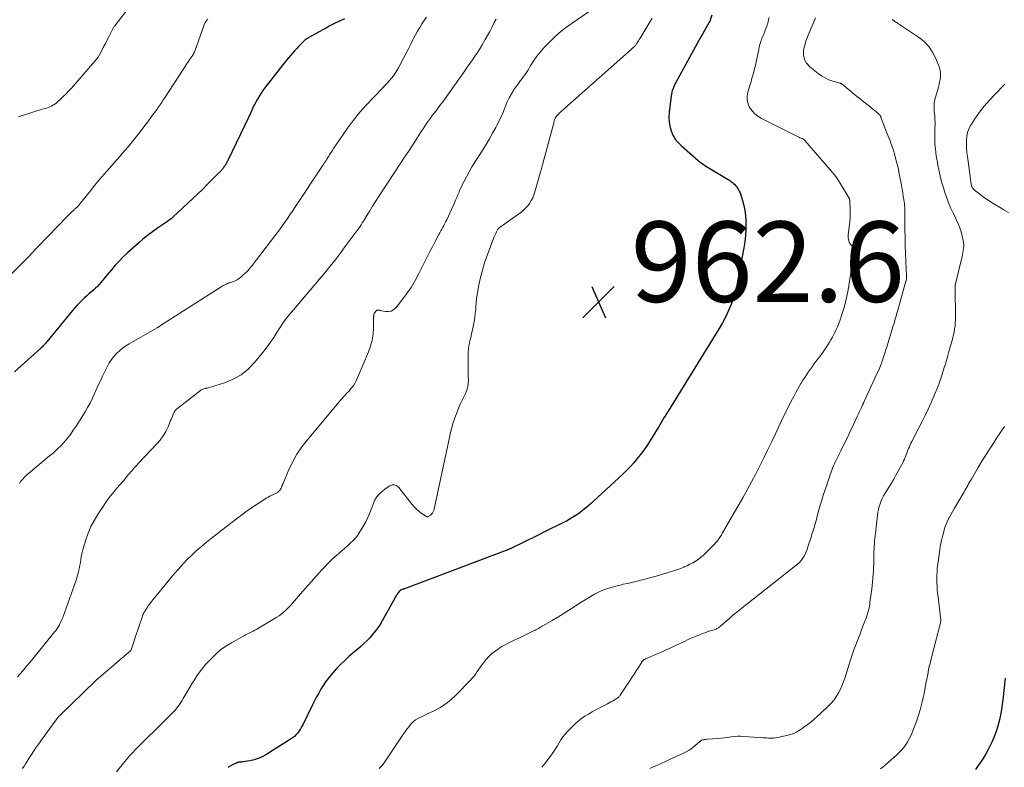
# Model space of a CAD drawing. Units: feet. Extents: x 1925000 to 1930023, y 555000 to 560000.
# Drawn here: x 1925209 to 1925454, y 555332 to 555518 of the extents above; entities that cross this region are included whole.
import ezdxf

# ---------------------------------------------------------------- set-up
doc = ezdxf.new("R2010")
doc.units = ezdxf.units.FT
doc.header["$LTSCALE"] = 100
doc.header["$MEASUREMENT"] = 0
for name, color, linetype, lineweight in [('CONTOUR INDEX', 32, 'Continuous', 25), ('CONTOUR INTERMEDIATE', 40, 'Continuous', 15), ('SPOT ELEVATION', 7, 'Continuous', 15)]:
    doc.layers.add(name, color=color, linetype=linetype, lineweight=lineweight)
doc.styles.add('slant', font='romans.shx', dxfattribs={"oblique": 14.999978})

# ---------------------------------------------------------------- blocks, each defined once
blk = doc.blocks.new('SPOT')
at = {"layer": 'SPOT ELEVATION', "lineweight": 25}
for p, q in [((-3.95, -3.95), (3.86, 3.85)), ((-1.67, 3.81), (1.74, -3.97))]:
    blk.add_line(p, q, dxfattribs=at)

msp = doc.modelspace()

# ---------------------------------------------------------------- linework, layer by layer
at = {"layer": 'CONTOUR INDEX', "flags": 128}
for points, elevation in [([(1925381.16, 555519.31), (1925380.61, 555517.82), (1925380.59, 555517.76), (1925380.57, 555517.71), (1925380.54, 555517.65), (1925380.52, 555517.59), (1925380.49, 555517.53), (1925380.46, 555517.48), (1925380.43, 555517.42), (1925380.4, 555517.37), (1925379.62, 555516.05), (1925379.2, 555515.34), (1925378.79, 555514.62), (1925378.38, 555513.9), (1925377.98, 555513.17), (1925372.14, 555502.54), (1925371.94, 555502.15), (1925371.75, 555501.76), (1925371.58, 555501.35), (1925371.42, 555500.94), (1925371.28, 555500.53), (1925371.16, 555500.11), (1925371.08, 555499.68), (1925371.01, 555499.24), (1925370.5, 555495.08), (1925370.44, 555493.93), (1925370.48, 555492.78), (1925370.68, 555491.66), (1925370.99, 555490.54), (1925371.46, 555489.49), (1925372.02, 555488.5), (1925372.73, 555487.61), (1925373.54, 555486.79), (1925377.75, 555483.15), (1925378.13, 555482.83), (1925378.53, 555482.52), (1925378.94, 555482.23), (1925379.36, 555481.95), (1925379.78, 555481.67), (1925380.21, 555481.41), (1925380.64, 555481.14), (1925381.07, 555480.88), (1925385.22, 555478.4), (1925385.49, 555478.23), (1925385.76, 555478.05), (1925386.02, 555477.87), (1925386.28, 555477.67), (1925386.52, 555477.47), (1925386.76, 555477.25), (1925386.97, 555477.01), (1925387.17, 555476.77), (1925387.41, 555476.44), (1925387.7, 555476), (1925387.96, 555475.55), (1925388.17, 555475.07), (1925388.34, 555474.58), (1925388.76, 555473.18), (1925389.08, 555471.96), (1925389.33, 555470.74), (1925389.48, 555469.5), (1925389.57, 555468.25), (1925389.59, 555467.62), (1925389.59, 555466.06), (1925389.52, 555464.5), (1925389.34, 555462.94), (1925389.1, 555461.39), (1925387.24, 555451.75), (1925386.88, 555450.19), (1925386.43, 555448.65), (1925385.87, 555447.14), (1925385.23, 555445.67), (1925384.5, 555444.22), (1925383.75, 555442.79), (1925382.95, 555441.39), (1925382.12, 555440), (1925370.25, 555420.83), (1925369.91, 555420.26), (1925369.56, 555419.7), (1925369.22, 555419.13), (1925368.89, 555418.56), (1925368.55, 555417.99), (1925368.21, 555417.42), (1925367.87, 555416.85), (1925367.52, 555416.29), (1925365.69, 555413.32), (1925364.96, 555412.2), (1925364.21, 555411.1), (1925363.42, 555410.03), (1925362.59, 555408.98), (1925361.73, 555407.97), (1925360.84, 555406.98), (1925359.91, 555406.03), (1925358.95, 555405.1), (1925351.72, 555398.44), (1925351.16, 555397.94), (1925350.6, 555397.44), (1925350.03, 555396.95), (1925349.45, 555396.47), (1925348.86, 555396), (1925348.27, 555395.54), (1925347.65, 555395.11), (1925347.03, 555394.69), (1925346.98, 555394.66), (1925346.31, 555394.25), (1925345.64, 555393.85), (1925344.96, 555393.47), (1925344.26, 555393.11), (1925339.7, 555390.84), (1925338.25, 555390.12), (1925336.8, 555389.4), (1925335.34, 555388.7), (1925333.89, 555387.99), (1925331.26, 555386.72), (1925331.12, 555386.66), (1925330.97, 555386.59), (1925330.83, 555386.52), (1925330.68, 555386.46), (1925330.54, 555386.4), (1925330.39, 555386.33), (1925330.24, 555386.27), (1925330.1, 555386.22), (1925304.68, 555376.61), (1925304.53, 555376.56), (1925304.38, 555376.51), (1925304.23, 555376.46), (1925304.08, 555376.41), (1925303.94, 555376.37), (1925303.87, 555376.34), (1925303.79, 555376.31), (1925303.71, 555376.27), (1925303.64, 555376.23), (1925303.57, 555376.18), (1925303.51, 555376.12), (1925303.45, 555376.07), (1925303.4, 555376), (1925303.03, 555375.49), (1925302.8, 555375.17), (1925302.58, 555374.83), (1925302.38, 555374.5), (1925302.18, 555374.15), (1925299.12, 555368.65), (1925298.59, 555367.75), (1925298.02, 555366.87), (1925297.39, 555366.04), (1925296.73, 555365.22), (1925296.03, 555364.45), (1925295.3, 555363.69), (1925294.55, 555362.96), (1925293.77, 555362.26), (1925290.86, 555359.73), (1925289.81, 555358.77), (1925288.78, 555357.78), (1925287.79, 555356.75), (1925286.84, 555355.69), (1925286.4, 555355.18), (1925285.71, 555354.33), (1925285.06, 555353.46), (1925284.45, 555352.56), (1925283.88, 555351.63), (1925283.34, 555350.68), (1925282.81, 555349.72), (1925282.31, 555348.75), (1925281.82, 555347.78), (1925279.38, 555342.79), (1925279.09, 555342.26), (1925278.79, 555341.74), (1925278.45, 555341.25), (1925278.1, 555340.77), (1925277.7, 555340.32), (1925277.28, 555339.9), (1925276.82, 555339.52), (1925276.33, 555339.18), (1925270.21, 555335.33), (1925269.26, 555334.8), (1925268.28, 555334.37), (1925267.25, 555334.05), (1925266.19, 555333.81), (1925264.34, 555333.52), (1925264.18, 555333.5), (1925264.02, 555333.48), (1925263.85, 555333.47), (1925263.69, 555333.46), (1925263.49, 555333.46), (1925263.43, 555333.45), (1925263.36, 555333.45), (1925263.3, 555333.43), (1925263.23, 555333.42), (1925263.17, 555333.4), (1925263.11, 555333.38), (1925263.05, 555333.35), (1925262.99, 555333.33), (1925261.89, 555332.78), (1925261.29, 555332.47), (1925260.69, 555332.16)], 960), ([(1925289.75, 555518.41), (1925289.29, 555518.17), (1925288.82, 555517.94), (1925288.35, 555517.71), (1925287.62, 555517.36), (1925286.79, 555516.95), (1925285.97, 555516.53), (1925285.15, 555516.1), (1925284.33, 555515.66), (1925280.73, 555513.66), (1925280.51, 555513.53), (1925280.3, 555513.4), (1925280.1, 555513.25), (1925279.91, 555513.1), (1925279.72, 555512.93), (1925279.53, 555512.76), (1925279.36, 555512.59), (1925279.18, 555512.41), (1925278.41, 555511.6), (1925277.87, 555511.02), (1925277.34, 555510.45), (1925276.82, 555509.86), (1925276.3, 555509.27), (1925275.79, 555508.68), (1925275.28, 555508.08), (1925274.78, 555507.47), (1925274.29, 555506.86), (1925270.8, 555502.4), (1925270.07, 555501.44), (1925269.37, 555500.45), (1925268.72, 555499.43), (1925268.1, 555498.4), (1925267.33, 555497.07), (1925267.12, 555496.68), (1925266.93, 555496.29), (1925266.75, 555495.88), (1925266.58, 555495.48), (1925266.42, 555495.07), (1925266.25, 555494.66), (1925266.07, 555494.26), (1925265.89, 555493.86), (1925260.81, 555483.32), (1925260.7, 555483.11), (1925260.6, 555482.91), (1925260.49, 555482.71), (1925260.38, 555482.52), (1925260.27, 555482.32), (1925260.15, 555482.13), (1925260.03, 555481.93), (1925259.91, 555481.74), (1925259.77, 555481.54), (1925259.65, 555481.36), (1925259.52, 555481.18), (1925259.38, 555481.01), (1925259.24, 555480.85), (1925259.1, 555480.69), (1925258.95, 555480.53), (1925258.8, 555480.37), (1925258.65, 555480.21), (1925256.68, 555478.24), (1925255.54, 555477.1), (1925254.4, 555475.97), (1925253.24, 555474.86), (1925252.07, 555473.75), (1925247.06, 555469.05), (1925246.84, 555468.85), (1925246.62, 555468.66), (1925246.39, 555468.48), (1925246.16, 555468.3), (1925245.92, 555468.13), (1925245.68, 555467.97), (1925245.44, 555467.8), (1925245.19, 555467.63), (1925243.19, 555466.29), (1925241.96, 555465.43), (1925240.76, 555464.53), (1925239.6, 555463.58), (1925238.47, 555462.6), (1925235.75, 555460.16), (1925234.7, 555459.17), (1925233.68, 555458.15), (1925232.71, 555457.08), (1925231.76, 555455.99), (1925230.72, 555454.73), (1925230.32, 555454.24), (1925229.92, 555453.76), (1925229.52, 555453.27), (1925229.12, 555452.79), (1925228.7, 555452.31), (1925228.27, 555451.85), (1925227.82, 555451.41), (1925227.36, 555450.99), (1925226.9, 555450.59), (1925226.26, 555450.03), (1925225.63, 555449.47), (1925225.01, 555448.9), (1925224.4, 555448.32), (1925223.8, 555447.73), (1925223.21, 555447.13), (1925222.65, 555446.5), (1925222.1, 555445.86), (1925215.68, 555438.05), (1925215.51, 555437.84), (1925215.34, 555437.63), (1925215.16, 555437.43), (1925214.98, 555437.22), (1925214.8, 555437.02), (1925214.61, 555436.83), (1925214.42, 555436.64), (1925214.22, 555436.46), (1925207.66, 555430.62)], 980), ([(1925454.12, 555354.41), (1925453.88, 555352.09), (1925453.53, 555348.98), (1925453.38, 555347.84), (1925453.21, 555346.7), (1925453.01, 555345.57), (1925452.78, 555344.44), (1925452.68, 555343.99), (1925452.46, 555343.1), (1925452.22, 555342.21), (1925451.94, 555341.34), (1925451.63, 555340.48), (1925451.29, 555339.63), (1925450.93, 555338.78), (1925450.53, 555337.96), (1925450.12, 555337.14), (1925449.85, 555336.61), (1925449.29, 555335.59), (1925448.7, 555334.57), (1925448.07, 555333.59), (1925447.42, 555332.61), (1925446.73, 555331.66)], 940)]:
    msp.add_lwpolyline(points, dxfattribs=dict(at, elevation=elevation))
at = {"layer": 'CONTOUR INTERMEDIATE', "flags": 128}
for points, elevation in [([(1925238.39, 555524.28), (1925232.61, 555516.66), (1925232.5, 555516.52), (1925232.4, 555516.37), (1925232.29, 555516.22), (1925232.2, 555516.07), (1925232.1, 555515.91), (1925232.01, 555515.76), (1925231.93, 555515.6), (1925231.85, 555515.44), (1925231.1, 555513.9), (1925230.66, 555513.01), (1925230.22, 555512.13), (1925229.75, 555511.25), (1925229.28, 555510.38), (1925228.44, 555508.87), (1925228.38, 555508.76), (1925228.31, 555508.65), (1925228.23, 555508.55), (1925228.15, 555508.45), (1925221.82, 555501.18), (1925221.16, 555500.45), (1925220.48, 555499.74), (1925219.78, 555499.05), (1925219.06, 555498.38), (1925218.23, 555497.64), (1925217.9, 555497.37), (1925217.56, 555497.12), (1925217.19, 555496.89), (1925216.82, 555496.69), (1925216.43, 555496.52), (1925216.03, 555496.36), (1925215.63, 555496.21), (1925215.22, 555496.09), (1925214, 555495.73), (1925212.97, 555495.43), (1925211.95, 555495.12), (1925210.94, 555494.8), (1925209.93, 555494.47), (1925208.64, 555494.05)], 988), ([(1925310.15, 555518.85), (1925309.57, 555517.99), (1925309, 555517.12), (1925308.45, 555516.24), (1925307.92, 555515.35), (1925307.43, 555514.44), (1925306.95, 555513.52), (1925306.77, 555513.17), (1925306.22, 555512.06), (1925305.66, 555510.97), (1925305.09, 555509.87), (1925304.52, 555508.78), (1925303.17, 555506.22), (1925302.78, 555505.54), (1925302.37, 555504.88), (1925301.92, 555504.25), (1925301.44, 555503.64), (1925300.93, 555503.05), (1925300.41, 555502.47), (1925299.88, 555501.9), (1925299.35, 555501.33), (1925296.93, 555498.86), (1925295.22, 555497.02), (1925293.58, 555495.14), (1925292.02, 555493.18), (1925290.53, 555491.17), (1925287.72, 555487.19), (1925287.35, 555486.65), (1925286.99, 555486.11), (1925286.64, 555485.55), (1925286.29, 555484.99), (1925286.04, 555484.57), (1925285.83, 555484.22), (1925285.61, 555483.87), (1925285.39, 555483.52), (1925285.17, 555483.18), (1925284.95, 555482.83), (1925284.72, 555482.49), (1925284.5, 555482.15), (1925284.27, 555481.8), (1925277.37, 555471.44), (1925276.78, 555470.54), (1925276.17, 555469.65), (1925275.57, 555468.76), (1925274.96, 555467.87), (1925274.34, 555466.99), (1925273.71, 555466.12), (1925273.07, 555465.25), (1925272.42, 555464.39), (1925266.78, 555457.06), (1925266.23, 555456.39), (1925265.66, 555455.74), (1925265.05, 555455.13), (1925264.41, 555454.54), (1925263.88, 555454.08), (1925263.48, 555453.77), (1925263.05, 555453.48), (1925262.59, 555453.25), (1925262.11, 555453.05), (1925261.36, 555452.79), (1925261.24, 555452.75), (1925261.13, 555452.71), (1925261.01, 555452.68), (1925260.9, 555452.65), (1925260.78, 555452.62), (1925260.67, 555452.58), (1925260.56, 555452.54), (1925260.45, 555452.49), (1925260.11, 555452.32), (1925259.84, 555452.18), (1925259.57, 555452.03), (1925259.3, 555451.88), (1925259.04, 555451.72), (1925244.01, 555442.1), (1925243.96, 555442.06), (1925243.9, 555442.03), (1925243.85, 555441.99), (1925243.8, 555441.95), (1925243.74, 555441.91), (1925243.69, 555441.87), (1925243.64, 555441.83), (1925243.58, 555441.8), (1925243.52, 555441.75), (1925243.43, 555441.69), (1925243.34, 555441.64), (1925243.25, 555441.58), (1925243.16, 555441.53), (1925236.18, 555437.53), (1925235.34, 555437.01), (1925234.54, 555436.45), (1925233.77, 555435.82), (1925233.04, 555435.16), (1925232.38, 555434.43), (1925231.76, 555433.67), (1925231.23, 555432.84), (1925230.76, 555431.98), (1925229.55, 555429.48), (1925229.02, 555428.37), (1925228.5, 555427.25), (1925228, 555426.13), (1925227.5, 555425), (1925226.99, 555423.88), (1925226.45, 555422.78), (1925225.85, 555421.71), (1925225.22, 555420.65), (1925222.98, 555417.07), (1925222.29, 555416.03), (1925221.57, 555415.02), (1925220.8, 555414.05), (1925219.99, 555413.1), (1925219.14, 555412.19), (1925218.26, 555411.31), (1925217.34, 555410.47), (1925216.4, 555409.65), (1925211.16, 555405.32), (1925210.65, 555404.86), (1925210.16, 555404.39), (1925209.71, 555403.88), (1925209.27, 555403.35), (1925208.9, 555402.79)], 976), ([(1925351.47, 555520.76), (1925346.36, 555517.31), (1925344.73, 555516.13), (1925343.16, 555514.89), (1925341.67, 555513.54), (1925340.24, 555512.12), (1925339.34, 555511.16), (1925338.44, 555510.14), (1925337.59, 555509.09), (1925336.82, 555507.99), (1925336.09, 555506.85), (1925335.32, 555505.56), (1925335, 555505.04), (1925334.66, 555504.53), (1925334.31, 555504.03), (1925333.94, 555503.54), (1925333.57, 555503.06), (1925333.2, 555502.56), (1925332.84, 555502.07), (1925332.49, 555501.56), (1925331.9, 555500.7), (1925331.29, 555499.74), (1925330.73, 555498.76), (1925330.24, 555497.74), (1925329.8, 555496.69), (1925329.72, 555496.5), (1925329.26, 555495.36), (1925328.77, 555494.22), (1925328.24, 555493.1), (1925327.69, 555491.99), (1925327.36, 555491.33), (1925326.6, 555489.92), (1925325.81, 555488.52), (1925324.98, 555487.15), (1925324.12, 555485.8), (1925322.9, 555483.93), (1925322.15, 555482.75), (1925321.43, 555481.56), (1925320.74, 555480.35), (1925320.08, 555479.12), (1925319.42, 555477.84), (1925319.12, 555477.23), (1925318.83, 555476.63), (1925318.56, 555476.01), (1925318.3, 555475.39), (1925318.25, 555475.28), (1925317.97, 555474.6), (1925317.68, 555473.93), (1925317.38, 555473.26), (1925317.08, 555472.59), (1925315.17, 555468.42), (1925314.95, 555467.94), (1925314.72, 555467.47), (1925314.47, 555467.01), (1925314.23, 555466.55), (1925313.97, 555466.09), (1925313.72, 555465.63), (1925313.47, 555465.17), (1925313.22, 555464.71), (1925312.3, 555463), (1925311.6, 555461.68), (1925310.91, 555460.36), (1925310.23, 555459.03), (1925309.56, 555457.7), (1925308.23, 555455.01), (1925307.3, 555453.27), (1925306.29, 555451.58), (1925305.19, 555449.95), (1925304.01, 555448.37), (1925302.57, 555446.56), (1925302.01, 555446.06), (1925301.39, 555445.7), (1925300.69, 555445.57), (1925299.93, 555445.59), (1925298.55, 555445.86), (1925298.43, 555445.89), (1925298.31, 555445.91), (1925298.19, 555445.93), (1925298.07, 555445.95), (1925297.96, 555445.95), (1925297.86, 555445.93), (1925297.77, 555445.88), (1925297.69, 555445.81), (1925297.25, 555445.26), (1925297.18, 555445.15), (1925297.12, 555445.05), (1925297.08, 555444.93), (1925297.05, 555444.82), (1925297.03, 555444.69), (1925297.01, 555444.57), (1925297.01, 555444.45), (1925297, 555444.32), (1925296.97, 555441.48), (1925296.86, 555439.95), (1925296.63, 555438.45), (1925296.24, 555436.98), (1925295.72, 555435.53), (1925292.93, 555428.95), (1925292.66, 555428.38), (1925292.37, 555427.83), (1925292.03, 555427.3), (1925291.67, 555426.79), (1925291.51, 555426.58), (1925291.19, 555426.19), (1925290.87, 555425.81), (1925290.53, 555425.44), (1925290.18, 555425.08), (1925289.83, 555424.72), (1925289.49, 555424.36), (1925289.15, 555423.98), (1925288.83, 555423.6), (1925280.45, 555413.62), (1925279.13, 555411.89), (1925277.92, 555410.1), (1925276.87, 555408.21), (1925275.93, 555406.25), (1925274.47, 555402.81), (1925274.34, 555402.53), (1925274.22, 555402.24), (1925274.1, 555401.95), (1925273.97, 555401.66), (1925273.83, 555401.39), (1925273.66, 555401.14), (1925273.45, 555400.92), (1925273.22, 555400.72), (1925273.06, 555400.6), (1925272.75, 555400.39), (1925272.43, 555400.2), (1925272.09, 555400.04), (1925271.74, 555399.91), (1925271.39, 555399.77), (1925271.05, 555399.62), (1925270.72, 555399.44), (1925270.4, 555399.25), (1925268.26, 555397.85), (1925266.89, 555396.93), (1925265.53, 555395.99), (1925264.2, 555395.01), (1925262.88, 555394.02), (1925256.65, 555389.2), (1925255.4, 555388.2), (1925254.16, 555387.17), (1925252.96, 555386.1), (1925251.78, 555385), (1925250.64, 555383.87), (1925249.52, 555382.71), (1925248.44, 555381.51), (1925247.4, 555380.29), (1925242.17, 555373.97), (1925241.75, 555373.44), (1925241.33, 555372.9), (1925240.94, 555372.35), (1925240.55, 555371.79), (1925239.96, 555370.89), (1925239.88, 555370.77), (1925239.81, 555370.64), (1925239.75, 555370.52), (1925239.69, 555370.38), (1925239.63, 555370.25), (1925239.58, 555370.12), (1925239.53, 555369.98), (1925239.48, 555369.84), (1925237.69, 555364.46), (1925237.52, 555363.94), (1925237.34, 555363.43), (1925237.17, 555362.92), (1925236.99, 555362.4), (1925236.65, 555361.42), (1925236.65, 555361.4), (1925236.64, 555361.38), (1925236.63, 555361.36), (1925236.62, 555361.34), (1925236.57, 555361.27), (1925236.55, 555361.25), (1925236.54, 555361.23), (1925236.53, 555361.22), (1925236.51, 555361.2), (1925234.38, 555359.37), (1925233.36, 555358.5), (1925232.35, 555357.63), (1925231.34, 555356.77), (1925230.33, 555355.9), (1925228.48, 555354.32), (1925228.4, 555354.24), (1925228.31, 555354.16), (1925228.22, 555354.09), (1925228.14, 555354.01), (1925228.05, 555353.93), (1925227.97, 555353.85), (1925227.89, 555353.77), (1925227.8, 555353.69), (1925218.81, 555345), (1925218.72, 555344.91), (1925214.18, 555338.75), (1925213.45, 555337.73), (1925212.74, 555336.7), (1925212.05, 555335.66), (1925211.37, 555334.61), (1925210.8, 555333.69), (1925210.42, 555333.08), (1925210.05, 555332.48), (1925209.67, 555331.88)], 968), ([(1925366.3, 555518.54), (1925363.26, 555513.56), (1925363.08, 555513.26), (1925362.89, 555512.96), (1925362.7, 555512.66), (1925362.51, 555512.37), (1925362.18, 555511.87), (1925362.15, 555511.82), (1925362.12, 555511.78), (1925362.08, 555511.73), (1925362.05, 555511.69), (1925362.01, 555511.65), (1925361.97, 555511.61), (1925361.93, 555511.57), (1925361.89, 555511.54), (1925343.75, 555495.43), (1925343.51, 555495.21), (1925343.27, 555494.98), (1925343.04, 555494.75), (1925342.81, 555494.51), (1925342.47, 555494.15), (1925342.41, 555494.09), (1925342.36, 555494.02), (1925342.32, 555493.95), (1925342.28, 555493.88), (1925342.24, 555493.81), (1925342.2, 555493.74), (1925342.17, 555493.66), (1925342.14, 555493.58), (1925342.02, 555493.23), (1925341.94, 555492.98), (1925341.86, 555492.73), (1925341.79, 555492.47), (1925341.71, 555492.21), (1925338.75, 555481.14), (1925338.72, 555481.01), (1925338.68, 555480.87), (1925338.64, 555480.74), (1925338.61, 555480.61), (1925337.13, 555475.38), (1925336.88, 555474.62), (1925336.58, 555473.88), (1925336.21, 555473.18), (1925335.8, 555472.49), (1925335.32, 555471.86), (1925334.79, 555471.26), (1925334.21, 555470.72), (1925333.59, 555470.22), (1925328.25, 555466.38), (1925328.18, 555466.33), (1925328.11, 555466.28), (1925328.05, 555466.22), (1925327.99, 555466.16), (1925327.93, 555466.1), (1925327.88, 555466.03), (1925327.83, 555465.96), (1925327.79, 555465.89), (1925327.52, 555465.37), (1925327.36, 555465.03), (1925327.2, 555464.69), (1925327.05, 555464.34), (1925326.91, 555463.99), (1925325.23, 555459.52), (1925324.61, 555457.72), (1925324.05, 555455.9), (1925323.59, 555454.06), (1925323.2, 555452.2), (1925322.68, 555449.36), (1925322.61, 555448.9), (1925322.55, 555448.45), (1925322.51, 555447.99), (1925322.48, 555447.53), (1925322.45, 555447.07), (1925322.42, 555446.61), (1925322.38, 555446.15), (1925322.34, 555445.69), (1925322.26, 555445), (1925322.17, 555444.22), (1925322.05, 555443.44), (1925321.92, 555442.66), (1925321.76, 555441.89), (1925321.6, 555441.11), (1925321.42, 555440.34), (1925321.25, 555439.57), (1925321.06, 555438.8), (1925320.96, 555438.39), (1925320.76, 555437.41), (1925320.61, 555436.42), (1925320.54, 555435.42), (1925320.51, 555434.42), (1925320.52, 555432.21), (1925320.53, 555431.31), (1925320.54, 555430.41), (1925320.55, 555429.51), (1925320.57, 555428.61), (1925320.53, 555427.73), (1925320.4, 555426.86), (1925320.15, 555426.02), (1925319.83, 555425.19), (1925319.18, 555423.86), (1925318.64, 555422.7), (1925318.14, 555421.54), (1925317.67, 555420.36), (1925317.22, 555419.17), (1925316.82, 555417.96), (1925316.45, 555416.74), (1925316.13, 555415.52), (1925315.84, 555414.28), (1925311.95, 555396.1), (1925311.83, 555395.75), (1925311.65, 555395.43), (1925311.41, 555395.16), (1925311.11, 555394.92), (1925310.53, 555394.57), (1925310.48, 555394.55), (1925310.43, 555394.53), (1925310.38, 555394.53), (1925310.33, 555394.52), (1925310.28, 555394.53), (1925310.22, 555394.54), (1925310.18, 555394.56), (1925310.13, 555394.59), (1925308.86, 555395.46), (1925308.2, 555395.95), (1925307.58, 555396.48), (1925307.01, 555397.07), (1925306.47, 555397.69), (1925303.23, 555401.83), (1925302.73, 555402.23), (1925302.19, 555402.46), (1925301.61, 555402.44), (1925301, 555402.24), (1925300.37, 555401.83), (1925299.76, 555401.39), (1925299.17, 555400.92), (1925298.61, 555400.41), (1925298.58, 555400.39), (1925298.07, 555399.82), (1925297.61, 555399.22), (1925297.24, 555398.56), (1925296.92, 555397.86), (1925296.04, 555395.5), (1925295.58, 555394.38), (1925295.07, 555393.29), (1925294.49, 555392.23), (1925293.85, 555391.2), (1925292.98, 555389.88), (1925292.73, 555389.53), (1925292.47, 555389.2), (1925292.19, 555388.89), (1925291.89, 555388.59), (1925291.17, 555387.92), (1925290.5, 555387.3), (1925289.82, 555386.69), (1925289.12, 555386.09), (1925288.42, 555385.5), (1925287.8, 555384.99), (1925287.32, 555384.58), (1925286.85, 555384.16), (1925286.4, 555383.72), (1925285.96, 555383.27), (1925284.1, 555381.3), (1925282.76, 555379.84), (1925281.42, 555378.37), (1925280.11, 555376.88), (1925278.81, 555375.38), (1925276.83, 555373.07), (1925276.4, 555372.57), (1925275.95, 555372.08), (1925275.48, 555371.61), (1925275.01, 555371.15), (1925274.52, 555370.71), (1925274, 555370.29), (1925273.47, 555369.91), (1925272.91, 555369.55), (1925268.37, 555366.83), (1925267.92, 555366.57), (1925267.47, 555366.32), (1925267.02, 555366.08), (1925266.56, 555365.84), (1925266.01, 555365.56), (1925265.83, 555365.47), (1925265.64, 555365.38), (1925265.46, 555365.29), (1925265.27, 555365.21), (1925265.08, 555365.12), (1925264.9, 555365.03), (1925264.71, 555364.94), (1925264.53, 555364.84), (1925261.6, 555363.18), (1925260.23, 555362.32), (1925258.92, 555361.39), (1925257.7, 555360.34), (1925256.54, 555359.21), (1925255.89, 555358.52), (1925255.12, 555357.66), (1925254.39, 555356.78), (1925253.69, 555355.86), (1925253.03, 555354.92), (1925252.4, 555353.95), (1925251.78, 555352.97), (1925251.19, 555351.99), (1925250.6, 555350.99), (1925249.64, 555349.33), (1925249.34, 555348.82), (1925249.02, 555348.31), (1925248.69, 555347.82), (1925248.34, 555347.34), (1925248.32, 555347.31), (1925247.97, 555346.86), (1925247.6, 555346.41), (1925247.2, 555345.98), (1925246.8, 555345.56), (1925246.38, 555345.16), (1925245.97, 555344.75), (1925245.56, 555344.34), (1925245.14, 555343.93), (1925238.32, 555337.2), (1925237.9, 555336.77), (1925237.49, 555336.34), (1925237.08, 555335.91), (1925236.67, 555335.47), (1925236.28, 555335.02), (1925235.88, 555334.57), (1925235.5, 555334.11), (1925235.12, 555333.65), (1925232.99, 555331.04)], 964), ([(1925395.41, 555518.69), (1925395.26, 555518.15), (1925395.11, 555517.61), (1925395.02, 555517.33), (1925394.9, 555516.93), (1925394.77, 555516.54), (1925394.64, 555516.15), (1925394.5, 555515.76), (1925394.43, 555515.59), (1925394.32, 555515.29), (1925394.2, 555514.99), (1925394.08, 555514.7), (1925393.95, 555514.4), (1925393.82, 555514.1), (1925393.7, 555513.81), (1925393.58, 555513.51), (1925393.47, 555513.2), (1925393.33, 555512.81), (1925393.17, 555512.3), (1925393.02, 555511.79), (1925392.89, 555511.28), (1925392.78, 555510.76), (1925392.33, 555508.44), (1925392.16, 555507.63), (1925391.98, 555506.82), (1925391.78, 555506.01), (1925391.56, 555505.21), (1925391.34, 555504.41), (1925391.11, 555503.62), (1925390.88, 555502.82), (1925390.64, 555502.03), (1925390.07, 555500.12), (1925389.91, 555499.14), (1925389.9, 555498.18), (1925390.14, 555497.25), (1925390.53, 555496.34), (1925391.13, 555495.51), (1925391.8, 555494.77), (1925392.59, 555494.16), (1925393.46, 555493.62), (1925402.81, 555488.93), (1925402.92, 555488.88), (1925403.03, 555488.83), (1925403.14, 555488.79), (1925403.25, 555488.75), (1925403.28, 555488.74), (1925403.38, 555488.7), (1925403.48, 555488.66), (1925403.57, 555488.63), (1925403.67, 555488.59), (1925403.72, 555488.56), (1925403.78, 555488.53), (1925403.85, 555488.49), (1925403.91, 555488.45), (1925403.97, 555488.41), (1925404.05, 555488.34), (1925404.07, 555488.33), (1925404.09, 555488.31), (1925404.11, 555488.29), (1925404.12, 555488.28), (1925404.19, 555488.2), (1925404.21, 555488.18), (1925404.23, 555488.17), (1925404.24, 555488.15), (1925404.26, 555488.13), (1925411.17, 555480.2), (1925411.58, 555479.71), (1925411.97, 555479.2), (1925412.33, 555478.68), (1925412.67, 555478.14), (1925415.16, 555474.04), (1925415.21, 555473.96), (1925415.25, 555473.87), (1925415.28, 555473.79), (1925415.31, 555473.7), (1925415.34, 555473.62), (1925415.37, 555473.53), (1925415.39, 555473.44), (1925415.4, 555473.35), (1925415.42, 555473.28), (1925415.44, 555473.15), (1925415.45, 555473.03), (1925415.46, 555472.9), (1925415.47, 555472.77), (1925415.54, 555471.34), (1925415.56, 555470.5), (1925415.55, 555469.66), (1925415.5, 555468.82), (1925415.42, 555467.98), (1925415.01, 555464.62), (1925415.01, 555464.01), (1925415.09, 555463.42), (1925415.31, 555462.86), (1925415.61, 555462.33), (1925416.11, 555461.65), (1925416.23, 555461.47), (1925416.33, 555461.28), (1925416.41, 555461.08), (1925416.46, 555460.87), (1925416.5, 555460.66), (1925416.51, 555460.44), (1925416.5, 555460.22), (1925416.48, 555460.01), (1925415, 555451.01), (1925414.71, 555449.44), (1925414.36, 555447.88), (1925413.94, 555446.34), (1925413.46, 555444.81), (1925413.02, 555443.49), (1925412.71, 555442.64), (1925412.38, 555441.8), (1925412.01, 555440.98), (1925411.62, 555440.16), (1925411.47, 555439.89), (1925411.12, 555439.22), (1925410.76, 555438.57), (1925410.38, 555437.92), (1925409.99, 555437.29), (1925409.58, 555436.66), (1925409.16, 555436.04), (1925408.73, 555435.43), (1925408.29, 555434.83), (1925407.03, 555433.15), (1925406.54, 555432.5), (1925406.06, 555431.84), (1925405.59, 555431.18), (1925405.12, 555430.52), (1925404.66, 555429.85), (1925404.22, 555429.18), (1925403.78, 555428.49), (1925403.36, 555427.8), (1925403.3, 555427.69), (1925402.86, 555426.94), (1925402.43, 555426.18), (1925402.02, 555425.41), (1925401.61, 555424.64), (1925400.81, 555423.08), (1925400.02, 555421.52), (1925399.24, 555419.95), (1925398.47, 555418.38), (1925397.72, 555416.8), (1925397.01, 555415.3), (1925396.04, 555413.26), (1925395.06, 555411.23), (1925394.08, 555409.21), (1925393.09, 555407.19), (1925392.07, 555405.18), (1925391.03, 555403.18), (1925389.95, 555401.21), (1925388.84, 555399.25), (1925383.78, 555390.49), (1925383.49, 555389.99), (1925383.17, 555389.51), (1925382.84, 555389.04), (1925382.5, 555388.57), (1925382.14, 555388.12), (1925381.77, 555387.68), (1925381.37, 555387.26), (1925380.97, 555386.85), (1925379.52, 555385.44), (1925378.94, 555384.91), (1925378.34, 555384.41), (1925377.71, 555383.93), (1925377.06, 555383.49), (1925376.38, 555383.08), (1925375.69, 555382.7), (1925374.99, 555382.35), (1925374.27, 555382.03), (1925374.2, 555382), (1925373.43, 555381.69), (1925372.65, 555381.4), (1925371.87, 555381.13), (1925371.08, 555380.88), (1925369.98, 555380.55), (1925368.64, 555380.15), (1925367.29, 555379.77), (1925365.93, 555379.4), (1925364.58, 555379.04), (1925363.35, 555378.73), (1925362.29, 555378.46), (1925361.23, 555378.2), (1925360.17, 555377.96), (1925359.1, 555377.72), (1925358.73, 555377.63), (1925357.85, 555377.43), (1925356.98, 555377.21), (1925356.11, 555376.97), (1925355.24, 555376.72), (1925354.39, 555376.43), (1925353.56, 555376.1), (1925352.75, 555375.71), (1925351.96, 555375.29), (1925351.55, 555375.05), (1925350.58, 555374.47), (1925349.6, 555373.88), (1925348.64, 555373.27), (1925347.68, 555372.66), (1925346.89, 555372.14), (1925345.54, 555371.28), (1925344.17, 555370.42), (1925342.8, 555369.58), (1925341.42, 555368.76), (1925339.25, 555367.48), (1925338.94, 555367.3), (1925338.63, 555367.12), (1925338.32, 555366.94), (1925338.01, 555366.77), (1925337.7, 555366.6), (1925337.38, 555366.43), (1925337.06, 555366.27), (1925336.74, 555366.11), (1925334.61, 555365.06), (1925333.79, 555364.67), (1925332.97, 555364.27), (1925332.15, 555363.88), (1925331.32, 555363.5), (1925330.5, 555363.1), (1925329.7, 555362.67), (1925328.91, 555362.22), (1925328.13, 555361.74), (1925327.95, 555361.62), (1925327.12, 555361.03), (1925326.34, 555360.39), (1925325.61, 555359.69), (1925324.93, 555358.94), (1925324.41, 555358.31), (1925323.97, 555357.76), (1925323.55, 555357.21), (1925323.15, 555356.63), (1925322.77, 555356.05), (1925322.38, 555355.47), (1925321.97, 555354.9), (1925321.52, 555354.37), (1925321.05, 555353.85), (1925317.45, 555350.13), (1925316.23, 555349), (1925314.94, 555347.97), (1925313.54, 555347.08), (1925312.07, 555346.29), (1925310.13, 555345.38), (1925309.58, 555345.12), (1925309.04, 555344.86), (1925308.5, 555344.59), (1925307.96, 555344.32), (1925307.44, 555344.02), (1925306.96, 555343.68), (1925306.54, 555343.27), (1925306.14, 555342.82), (1925305.81, 555342.39), (1925305.29, 555341.69), (1925304.77, 555340.98), (1925304.27, 555340.26), (1925303.78, 555339.54), (1925300.12, 555334.03), (1925299.59, 555333.3), (1925299.03, 555332.59), (1925298.41, 555331.94)], 956), ([(1925406.89, 555518.67), (1925406.34, 555517.27), (1925405.74, 555515.9), (1925405.57, 555515.52), (1925405.07, 555514.33), (1925404.62, 555513.12), (1925404.27, 555511.88), (1925403.97, 555510.62), (1925403.94, 555509.43), (1925404.15, 555508.32), (1925404.7, 555507.34), (1925405.49, 555506.45), (1925407.55, 555504.8), (1925408.4, 555504.21), (1925409.28, 555503.68), (1925410.22, 555503.26), (1925411.2, 555502.91), (1925413.09, 555502.36), (1925413.15, 555502.34), (1925413.2, 555502.32), (1925413.26, 555502.3), (1925413.32, 555502.28), (1925413.37, 555502.25), (1925413.42, 555502.22), (1925413.47, 555502.18), (1925413.52, 555502.14), (1925416.04, 555500.08), (1925417.03, 555499.27), (1925418.02, 555498.47), (1925419.01, 555497.67), (1925420.01, 555496.88), (1925421.48, 555495.71), (1925421.74, 555495.5), (1925422, 555495.28), (1925422.26, 555495.07), (1925422.52, 555494.85), (1925422.87, 555494.54), (1925422.94, 555494.47), (1925423, 555494.39), (1925423.05, 555494.3), (1925423.09, 555494.21), (1925423.13, 555494.11), (1925423.14, 555494.06), (1925423.16, 555494.01), (1925423.17, 555493.96), (1925423.18, 555493.91), (1925423.19, 555493.86), (1925423.21, 555493.81), (1925423.22, 555493.76), (1925423.24, 555493.71), (1925424.78, 555489.77), (1925425, 555489.19), (1925425.23, 555488.61), (1925425.45, 555488.03), (1925425.67, 555487.45), (1925425.88, 555486.87), (1925426.09, 555486.28), (1925426.28, 555485.69), (1925426.46, 555485.1), (1925426.72, 555484.16), (1925427.01, 555483.08), (1925427.29, 555482.01), (1925427.53, 555480.93), (1925427.75, 555479.84), (1925428.28, 555477.03), (1925428.41, 555476.34), (1925428.53, 555475.65), (1925428.65, 555474.96), (1925428.76, 555474.27), (1925428.82, 555473.89), (1925428.9, 555473.39), (1925428.97, 555472.89), (1925429.03, 555472.39), (1925429.08, 555471.89), (1925429.12, 555471.4), (1925429.14, 555471.14), (1925429.16, 555470.89), (1925429.17, 555470.63), (1925429.17, 555470.37), (1925429.17, 555470.11), (1925429.17, 555469.85), (1925429.17, 555469.59), (1925429.17, 555469.33), (1925429.17, 555465.9), (1925429.19, 555463.96), (1925429.23, 555462.02), (1925429.3, 555460.08), (1925429.39, 555458.15), (1925429.58, 555454.47), (1925429.59, 555454.37), (1925429.59, 555454.27), (1925429.59, 555454.17), (1925429.59, 555454.07), (1925429.59, 555453.97), (1925429.58, 555453.87), (1925429.57, 555453.77), (1925429.55, 555453.67), (1925429.54, 555453.61), (1925429.51, 555453.48), (1925429.49, 555453.35), (1925429.45, 555453.22), (1925429.42, 555453.1), (1925427.37, 555445.89), (1925427.23, 555445.4), (1925427.1, 555444.91), (1925426.96, 555444.42), (1925426.81, 555443.94), (1925426.67, 555443.45), (1925426.53, 555442.96), (1925426.38, 555442.48), (1925426.24, 555441.99), (1925425.16, 555438.48), (1925424.98, 555437.89), (1925424.8, 555437.29), (1925424.62, 555436.69), (1925424.44, 555436.1), (1925424.26, 555435.5), (1925424.07, 555434.91), (1925423.87, 555434.31), (1925423.67, 555433.73), (1925423.51, 555433.27), (1925423.21, 555432.45), (1925422.89, 555431.65), (1925422.55, 555430.85), (1925422.2, 555430.06), (1925418.95, 555423.05), (1925418.91, 555422.96), (1925418.87, 555422.87), (1925418.82, 555422.78), (1925418.78, 555422.69), (1925418.74, 555422.61), (1925418.69, 555422.52), (1925418.65, 555422.43), (1925418.61, 555422.34), (1925418.25, 555421.55), (1925418.03, 555421.07), (1925417.8, 555420.58), (1925417.58, 555420.1), (1925417.36, 555419.62), (1925416.3, 555417.34), (1925415.54, 555415.72), (1925414.77, 555414.1), (1925413.99, 555412.49), (1925413.19, 555410.89), (1925411.73, 555407.95), (1925411.52, 555407.51), (1925411.32, 555407.07), (1925411.13, 555406.62), (1925410.96, 555406.16), (1925410.94, 555406.11), (1925410.79, 555405.68), (1925410.64, 555405.24), (1925410.5, 555404.81), (1925410.36, 555404.37), (1925410.22, 555403.93), (1925410.07, 555403.49), (1925409.93, 555403.05), (1925409.79, 555402.62), (1925408.86, 555399.87), (1925408.47, 555398.66), (1925408.1, 555397.45), (1925407.75, 555396.22), (1925407.43, 555394.99), (1925407.05, 555393.48), (1925406.92, 555393), (1925406.79, 555392.53), (1925406.65, 555392.06), (1925406.5, 555391.59), (1925406.34, 555391.12), (1925406.19, 555390.65), (1925406.04, 555390.18), (1925405.89, 555389.71), (1925405.02, 555387.01), (1925404.81, 555386.41), (1925404.58, 555385.82), (1925404.32, 555385.24), (1925404.04, 555384.67), (1925403.71, 555384.13), (1925403.34, 555383.62), (1925402.91, 555383.17), (1925402.45, 555382.75), (1925388.26, 555371.55), (1925387.36, 555370.83), (1925386.47, 555370.09), (1925385.59, 555369.34), (1925384.72, 555368.58), (1925383.36, 555367.36), (1925383.17, 555367.21), (1925382.99, 555367.06), (1925382.79, 555366.93), (1925382.59, 555366.8), (1925382.38, 555366.69), (1925382.17, 555366.58), (1925381.95, 555366.5), (1925381.72, 555366.42), (1925381.05, 555366.22), (1925380.49, 555366.05), (1925379.93, 555365.86), (1925379.38, 555365.66), (1925378.83, 555365.46), (1925378.04, 555365.14), (1925377.1, 555364.76), (1925376.17, 555364.37), (1925375.24, 555363.96), (1925374.32, 555363.53), (1925372.1, 555362.48), (1925370.93, 555361.93), (1925369.76, 555361.4), (1925368.58, 555360.88), (1925367.4, 555360.37), (1925365.45, 555359.53), (1925365.24, 555359.44), (1925365.03, 555359.35), (1925364.83, 555359.26), (1925364.62, 555359.16), (1925364.39, 555359.04), (1925364.31, 555359), (1925364.23, 555358.95), (1925364.15, 555358.89), (1925364.08, 555358.83), (1925364.01, 555358.77), (1925363.94, 555358.7), (1925363.88, 555358.63), (1925363.83, 555358.55), (1925362.86, 555357.02), (1925362.31, 555356.18), (1925361.77, 555355.34), (1925361.22, 555354.51), (1925360.66, 555353.67), (1925358.31, 555350.15), (1925358.21, 555350.01), (1925358.1, 555349.88), (1925357.99, 555349.75), (1925357.87, 555349.62), (1925357.74, 555349.5), (1925357.61, 555349.39), (1925357.46, 555349.29), (1925357.32, 555349.2), (1925356.83, 555348.91), (1925356.43, 555348.68), (1925356.03, 555348.46), (1925355.62, 555348.24), (1925355.21, 555348.02), (1925353.18, 555346.98), (1925352.26, 555346.49), (1925351.35, 555345.99), (1925350.45, 555345.46), (1925349.57, 555344.91), (1925348.71, 555344.32), (1925347.89, 555343.7), (1925347.11, 555343.02), (1925346.36, 555342.3), (1925345.22, 555341.12), (1925344.63, 555340.47), (1925344.08, 555339.78), (1925343.59, 555339.05), (1925343.14, 555338.3), (1925342.7, 555337.53), (1925342.23, 555336.78), (1925341.74, 555336.05), (1925341.23, 555335.33), (1925339.67, 555333.23), (1925338.82, 555332.2)], 952), ([(1925255.74, 555518.29), (1925255.57, 555518.12), (1925255.42, 555517.95), (1925255.28, 555517.76), (1925255.15, 555517.56), (1925255.03, 555517.35), (1925254.93, 555517.14), (1925254.84, 555516.92), (1925252.48, 555510.33), (1925252.43, 555510.2), (1925252.38, 555510.08), (1925252.32, 555509.95), (1925252.26, 555509.83), (1925252.2, 555509.71), (1925252.14, 555509.59), (1925252.06, 555509.48), (1925251.99, 555509.36), (1925251.29, 555508.34), (1925250.87, 555507.71), (1925250.45, 555507.08), (1925250.03, 555506.45), (1925249.62, 555505.82), (1925244.94, 555498.64), (1925244.72, 555498.3), (1925244.49, 555497.96), (1925244.27, 555497.62), (1925244.04, 555497.29), (1925243.81, 555496.95), (1925243.58, 555496.62), (1925243.35, 555496.29), (1925243.11, 555495.96), (1925241.74, 555494.06), (1925240.81, 555492.79), (1925239.86, 555491.53), (1925238.89, 555490.29), (1925237.91, 555489.06), (1925235.9, 555486.59), (1925235.2, 555485.73), (1925234.48, 555484.88), (1925233.76, 555484.04), (1925233.03, 555483.21), (1925231.19, 555481.14), (1925229.99, 555479.77), (1925228.82, 555478.4), (1925227.66, 555477), (1925226.52, 555475.58), (1925224.75, 555473.35), (1925224.51, 555473.05), (1925224.26, 555472.75), (1925224.01, 555472.45), (1925223.75, 555472.16), (1925223.51, 555471.89), (1925223.37, 555471.73), (1925223.23, 555471.58), (1925223.08, 555471.44), (1925222.93, 555471.3), (1925222.78, 555471.16), (1925222.62, 555471.02), (1925222.47, 555470.88), (1925222.32, 555470.74), (1925222, 555470.44), (1925221.68, 555470.15), (1925221.38, 555469.86), (1925221.08, 555469.56), (1925220.78, 555469.25), (1925213.55, 555461.76), (1925213.5, 555461.71), (1925213.45, 555461.66), (1925213.41, 555461.6), (1925213.36, 555461.55), (1925213.31, 555461.5), (1925213.26, 555461.44), (1925213.21, 555461.39), (1925213.16, 555461.34), (1925211.97, 555460.06), (1925211.32, 555459.37), (1925210.66, 555458.69), (1925210, 555458.01), (1925209.33, 555457.34), (1925204.35, 555452.39)], 984), ([(1925327.45, 555518.35), (1925326.92, 555517.32), (1925326.4, 555516.28), (1925325.87, 555515.25), (1925325.31, 555514.23), (1925324.73, 555513.22), (1925323.96, 555511.91), (1925323.39, 555510.96), (1925322.8, 555510.03), (1925322.19, 555509.1), (1925321.56, 555508.19), (1925320.92, 555507.29), (1925320.29, 555506.39), (1925319.66, 555505.48), (1925319.03, 555504.57), (1925318.9, 555504.38), (1925318.21, 555503.38), (1925317.51, 555502.38), (1925316.81, 555501.39), (1925316.1, 555500.39), (1925315.81, 555499.99), (1925315.04, 555498.93), (1925314.27, 555497.87), (1925313.48, 555496.82), (1925312.68, 555495.78), (1925312.06, 555494.97), (1925311.57, 555494.33), (1925311.1, 555493.69), (1925310.63, 555493.04), (1925310.18, 555492.39), (1925309.73, 555491.73), (1925309.28, 555491.07), (1925308.85, 555490.4), (1925308.42, 555489.73), (1925307.46, 555488.22), (1925306.55, 555486.8), (1925305.63, 555485.37), (1925304.71, 555483.96), (1925303.78, 555482.54), (1925298.19, 555474.08), (1925297.45, 555472.95), (1925296.72, 555471.81), (1925296.01, 555470.66), (1925295.31, 555469.5), (1925294.45, 555468.05), (1925294.18, 555467.61), (1925293.91, 555467.19), (1925293.62, 555466.77), (1925293.33, 555466.35), (1925292.95, 555465.83), (1925292.84, 555465.68), (1925292.73, 555465.53), (1925292.62, 555465.39), (1925292.5, 555465.25), (1925292.39, 555465.11), (1925292.28, 555464.97), (1925292.17, 555464.82), (1925292.06, 555464.67), (1925289.87, 555461.66), (1925288.65, 555460.02), (1925287.41, 555458.4), (1925286.13, 555456.8), (1925284.83, 555455.22), (1925276.15, 555444.91), (1925275.27, 555443.82), (1925274.43, 555442.69), (1925273.64, 555441.53), (1925272.89, 555440.34), (1925272.15, 555439.15), (1925271.37, 555437.98), (1925270.54, 555436.84), (1925269.68, 555435.73), (1925267.37, 555432.87), (1925265.77, 555431.23), (1925264.02, 555429.8), (1925262.05, 555428.72), (1925259.93, 555427.85), (1925255.6, 555426.53), (1925255.52, 555426.51), (1925255.44, 555426.49), (1925255.36, 555426.48), (1925255.28, 555426.47), (1925255.2, 555426.46), (1925255.12, 555426.45), (1925255.04, 555426.43), (1925254.97, 555426.41), (1925254.7, 555426.33), (1925254.5, 555426.26), (1925254.3, 555426.17), (1925254.12, 555426.07), (1925253.94, 555425.94), (1925248.26, 555421.58), (1925247.93, 555421.28), (1925247.64, 555420.95), (1925247.4, 555420.58), (1925247.19, 555420.18), (1925247.02, 555419.76), (1925246.84, 555419.34), (1925246.67, 555418.92), (1925246.5, 555418.5), (1925245.85, 555416.93), (1925245.28, 555415.76), (1925244.64, 555414.65), (1925243.88, 555413.61), (1925243.04, 555412.63), (1925238.5, 555407.87), (1925238.05, 555407.38), (1925237.6, 555406.89), (1925237.16, 555406.39), (1925236.72, 555405.89), (1925236.58, 555405.73), (1925236.23, 555405.3), (1925235.87, 555404.87), (1925235.52, 555404.44), (1925235.17, 555404), (1925234.82, 555403.57), (1925234.46, 555403.14), (1925234.1, 555402.71), (1925233.73, 555402.29), (1925232.84, 555401.28), (1925232.04, 555400.33), (1925231.27, 555399.37), (1925230.54, 555398.38), (1925229.84, 555397.36), (1925228.45, 555395.27), (1925227.52, 555393.72), (1925226.68, 555392.13), (1925225.99, 555390.47), (1925225.39, 555388.76), (1925224.74, 555386.63), (1925224.56, 555385.96), (1925224.39, 555385.28), (1925224.26, 555384.59), (1925224.15, 555383.9), (1925224.14, 555383.79), (1925224.04, 555383.15), (1925223.94, 555382.51), (1925223.81, 555381.87), (1925223.68, 555381.24), (1925223.53, 555380.61), (1925223.36, 555379.98), (1925223.17, 555379.36), (1925222.96, 555378.74), (1925219.65, 555369.45), (1925219.47, 555368.98), (1925219.27, 555368.52), (1925219.05, 555368.06), (1925218.82, 555367.62), (1925218.57, 555367.19), (1925218.3, 555366.76), (1925218.01, 555366.35), (1925217.7, 555365.95), (1925212.24, 555359.21), (1925211.5, 555358.31), (1925210.76, 555357.42), (1925210, 555356.53), (1925209.23, 555355.65), (1925209.09, 555355.49), (1925208.38, 555354.71)], 972), ([(1925426.01, 555518.25), (1925426.07, 555518.17), (1925426.13, 555518.1), (1925426.21, 555518.04), (1925426.47, 555517.87), (1925426.69, 555517.74), (1925426.9, 555517.6), (1925427.11, 555517.45), (1925427.33, 555517.31), (1925432.57, 555513.82), (1925433.92, 555512.72), (1925435.1, 555511.5), (1925436.05, 555510.09), (1925436.83, 555508.54), (1925437.66, 555506.45), (1925437.86, 555505.84), (1925437.99, 555505.22), (1925438.02, 555504.58), (1925438, 555503.94), (1925437.91, 555503.3), (1925437.8, 555502.66), (1925437.66, 555502.02), (1925437.49, 555501.39), (1925436.63, 555498.36), (1925436.52, 555497.93), (1925436.45, 555497.5), (1925436.41, 555497.06), (1925436.4, 555496.62), (1925436.41, 555496.17), (1925436.43, 555495.73), (1925436.46, 555495.28), (1925436.5, 555494.84), (1925436.56, 555494.23), (1925436.62, 555493.48), (1925436.66, 555492.73), (1925436.66, 555491.98), (1925436.64, 555491.23), (1925436.61, 555490.62), (1925436.59, 555489.57), (1925436.59, 555488.52), (1925436.64, 555487.47), (1925436.72, 555486.42), (1925436.74, 555486.15), (1925436.88, 555484.97), (1925437.04, 555483.8), (1925437.23, 555482.63), (1925437.45, 555481.46), (1925437.58, 555480.8), (1925437.91, 555479.31), (1925438.29, 555477.84), (1925438.72, 555476.38), (1925439.19, 555474.93), (1925439.81, 555473.16), (1925440.18, 555472.17), (1925440.59, 555471.19), (1925441.05, 555470.24), (1925441.54, 555469.3), (1925442.01, 555468.35), (1925442.44, 555467.39), (1925442.8, 555466.4), (1925443.11, 555465.39), (1925443.66, 555463.28), (1925443.75, 555462.78), (1925443.81, 555462.28), (1925443.81, 555461.78), (1925443.77, 555461.28), (1925443.69, 555460.77), (1925443.6, 555460.27), (1925443.5, 555459.77), (1925443.38, 555459.27), (1925441.75, 555452.47), (1925441.73, 555452.37), (1925441.71, 555452.28), (1925441.7, 555452.19), (1925441.68, 555452.09), (1925441.67, 555452), (1925441.66, 555451.9), (1925441.66, 555451.81), (1925441.65, 555451.71), (1925441.65, 555451.61), (1925441.65, 555451.51), (1925441.65, 555451.42), (1925441.65, 555451.32), (1925441.75, 555444.18), (1925441.73, 555443.45), (1925441.7, 555442.72), (1925441.62, 555441.99), (1925441.52, 555441.26), (1925441.39, 555440.54), (1925441.24, 555439.82), (1925441.07, 555439.11), (1925440.88, 555438.4), (1925440.45, 555436.84), (1925440.28, 555436.22), (1925440.11, 555435.6), (1925439.94, 555434.97), (1925439.78, 555434.35), (1925439.61, 555433.73), (1925439.43, 555433.11), (1925439.24, 555432.49), (1925439.04, 555431.88), (1925437.98, 555428.67), (1925437.85, 555428.26), (1925437.71, 555427.86), (1925437.56, 555427.46), (1925437.41, 555427.07), (1925437.26, 555426.67), (1925437.1, 555426.28), (1925436.94, 555425.89), (1925436.77, 555425.5), (1925435.66, 555422.97), (1925434.93, 555421.33), (1925434.16, 555419.7), (1925433.37, 555418.08), (1925432.56, 555416.48), (1925430.89, 555413.26), (1925430.67, 555412.83), (1925430.46, 555412.39), (1925430.26, 555411.95), (1925430.07, 555411.51), (1925429.89, 555411.06), (1925429.71, 555410.62), (1925429.54, 555410.17), (1925429.38, 555409.72), (1925429.21, 555409.28), (1925429.03, 555408.84), (1925428.82, 555408.4), (1925428.6, 555407.98), (1925426.9, 555404.84), (1925426.36, 555403.87), (1925425.81, 555402.91), (1925425.23, 555401.96), (1925424.65, 555401.02), (1925424.24, 555400.38), (1925423.87, 555399.75), (1925423.53, 555399.11), (1925423.24, 555398.45), (1925422.98, 555397.77), (1925422.76, 555397.08), (1925422.58, 555396.37), (1925422.44, 555395.66), (1925422.34, 555394.94), (1925421.91, 555391.16), (1925421.84, 555390.48), (1925421.76, 555389.8), (1925421.69, 555389.12), (1925421.62, 555388.45), (1925421.61, 555388.31), (1925421.56, 555387.7), (1925421.51, 555387.09), (1925421.47, 555386.48), (1925421.44, 555385.86), (1925421.42, 555385.25), (1925421.4, 555384.64), (1925421.4, 555384.02), (1925421.39, 555383.41), (1925421.39, 555382.77), (1925421.38, 555382.15), (1925421.35, 555381.53), (1925421.31, 555380.91), (1925421.27, 555380.27), (1925421.19, 555379.33), (1925421.11, 555378.38), (1925421, 555377.45), (1925420.89, 555376.51), (1925420.46, 555373.22), (1925420.4, 555372.75), (1925420.32, 555372.29), (1925420.23, 555371.83), (1925420.13, 555371.37), (1925420.02, 555370.92), (1925419.89, 555370.47), (1925419.75, 555370.03), (1925419.59, 555369.59), (1925418.86, 555367.7), (1925418.38, 555366.44), (1925417.91, 555365.19), (1925417.43, 555363.94), (1925416.95, 555362.69), (1925416.49, 555361.43), (1925416.04, 555360.17), (1925415.62, 555358.9), (1925415.21, 555357.63), (1925414.26, 555354.54), (1925413.92, 555353.56), (1925413.55, 555352.6), (1925413.13, 555351.66), (1925412.66, 555350.74), (1925412.14, 555349.86), (1925411.55, 555349.02), (1925410.89, 555348.23), (1925410.18, 555347.49), (1925408.17, 555345.58), (1925407.37, 555344.85), (1925406.56, 555344.14), (1925405.73, 555343.46), (1925404.88, 555342.8), (1925404.04, 555342.16), (1925403.59, 555341.84), (1925403.13, 555341.53), (1925402.66, 555341.24), (1925402.18, 555340.97), (1925401.68, 555340.73), (1925401.17, 555340.52), (1925400.65, 555340.35), (1925400.12, 555340.21), (1925397.44, 555339.6), (1925397, 555339.52), (1925396.55, 555339.46), (1925396.11, 555339.44), (1925395.66, 555339.45), (1925395.21, 555339.48), (1925394.76, 555339.51), (1925394.31, 555339.53), (1925393.86, 555339.57), (1925389.08, 555339.9), (1925388.27, 555339.93), (1925387.47, 555339.92), (1925386.67, 555339.86), (1925385.87, 555339.77), (1925385.06, 555339.65), (1925384.26, 555339.55), (1925383.46, 555339.46), (1925382.65, 555339.39), (1925379.96, 555339.16), (1925379.74, 555339.14), (1925379.52, 555339.12), (1925379.31, 555339.1), (1925379.09, 555339.07), (1925378.89, 555339.04), (1925378.78, 555339.02), (1925378.67, 555338.99), (1925378.57, 555338.94), (1925378.47, 555338.88), (1925378.37, 555338.8), (1925378.28, 555338.73), (1925378.19, 555338.66), (1925378.1, 555338.58), (1925376.91, 555337.55), (1925376.21, 555336.99), (1925375.48, 555336.47), (1925374.7, 555336.01), (1925373.9, 555335.61), (1925370.62, 555334.11), (1925369.56, 555333.63), (1925368.49, 555333.15), (1925367.42, 555332.68), (1925366.35, 555332.2), (1925365.73, 555331.93)], 948), ([(1925454.05, 555502.11), (1925451.53, 555499.6), (1925450.18, 555498.17), (1925448.9, 555496.69), (1925447.71, 555495.14), (1925446.59, 555493.53), (1925445.55, 555491.93), (1925445.08, 555491.05), (1925444.72, 555490.15), (1925444.53, 555489.19), (1925444.44, 555488.21), (1925444.46, 555487.2), (1925444.51, 555486.19), (1925444.6, 555485.18), (1925444.71, 555484.18), (1925445.65, 555477.25), (1925445.69, 555477.04), (1925445.74, 555476.83), (1925445.82, 555476.63), (1925445.9, 555476.43), (1925446.02, 555476.25), (1925446.14, 555476.08), (1925446.29, 555475.92), (1925446.45, 555475.78), (1925447.77, 555474.76), (1925448.62, 555474.13), (1925449.47, 555473.52), (1925450.35, 555472.95), (1925451.25, 555472.39), (1925452.68, 555471.54), (1925453.79, 555470.88), (1925454.91, 555470.23)], 944), ([(1925453.91, 555417.02), (1925451.97, 555414.06), (1925451.35, 555413.11), (1925450.74, 555412.16), (1925450.12, 555411.21), (1925449.52, 555410.26), (1925448.91, 555409.3), (1925448.32, 555408.34), (1925447.73, 555407.37), (1925447.15, 555406.4), (1925445.69, 555403.92), (1925445.45, 555403.52), (1925445.22, 555403.12), (1925445, 555402.72), (1925444.77, 555402.31), (1925444.55, 555401.9), (1925444.32, 555401.5), (1925444.09, 555401.1), (1925443.86, 555400.7), (1925441.48, 555396.66), (1925441.06, 555395.92), (1925440.65, 555395.17), (1925440.26, 555394.42), (1925439.87, 555393.65), (1925439.53, 555392.87), (1925439.21, 555392.08), (1925438.95, 555391.28), (1925438.72, 555390.46), (1925438.5, 555389.58), (1925438.21, 555388.32), (1925437.95, 555387.04), (1925437.74, 555385.76), (1925437.56, 555384.47), (1925437.22, 555381.65), (1925437.14, 555380.77), (1925437.08, 555379.9), (1925437.07, 555379.02), (1925437.09, 555378.14), (1925437.15, 555377.27), (1925437.21, 555376.39), (1925437.3, 555375.52), (1925437.4, 555374.64), (1925438.04, 555369.47), (1925438.05, 555369.31), (1925438.07, 555369.16), (1925438.07, 555369.01), (1925438.08, 555368.85), (1925438.08, 555368.8), (1925438.07, 555368.67), (1925438.07, 555368.54), (1925438.05, 555368.42), (1925438.03, 555368.29), (1925438, 555368.16), (1925437.98, 555368.03), (1925437.95, 555367.91), (1925437.92, 555367.78), (1925435.77, 555359.54), (1925435.58, 555358.79), (1925435.4, 555358.03), (1925435.23, 555357.27), (1925435.06, 555356.51), (1925434.91, 555355.75), (1925434.76, 555354.98), (1925434.61, 555354.22), (1925434.47, 555353.45), (1925434.14, 555351.63), (1925433.94, 555350.58), (1925433.72, 555349.55), (1925433.47, 555348.52), (1925433.21, 555347.49), (1925432.92, 555346.47), (1925432.61, 555345.46), (1925432.27, 555344.45), (1925431.92, 555343.46), (1925430.86, 555340.64), (1925430.53, 555339.86), (1925430.17, 555339.11), (1925429.75, 555338.39), (1925429.29, 555337.69), (1925428.77, 555337.02), (1925428.23, 555336.38), (1925427.65, 555335.78), (1925427.04, 555335.2), (1925424.31, 555332.82), (1925423.72, 555332.3), (1925423.11, 555331.8)], 944)]:
    msp.add_lwpolyline(points, dxfattribs=dict(at, elevation=elevation))

# ---------------------------------------------------------------- block references
at = {"layer": 'SPOT ELEVATION'}
msp.add_blockref('SPOT', (1925352.97, 555447.98, 962.65), dxfattribs=at)

# ---------------------------------------------------------------- texts
at = {"layer": 'SPOT ELEVATION', "style": 'slant', "oblique": 15}
msp.add_text('962.6', height=20, dxfattribs=at).set_placement((1925360.97, 555447.98, 962.65))

doc.saveas('drawing.dxf')
